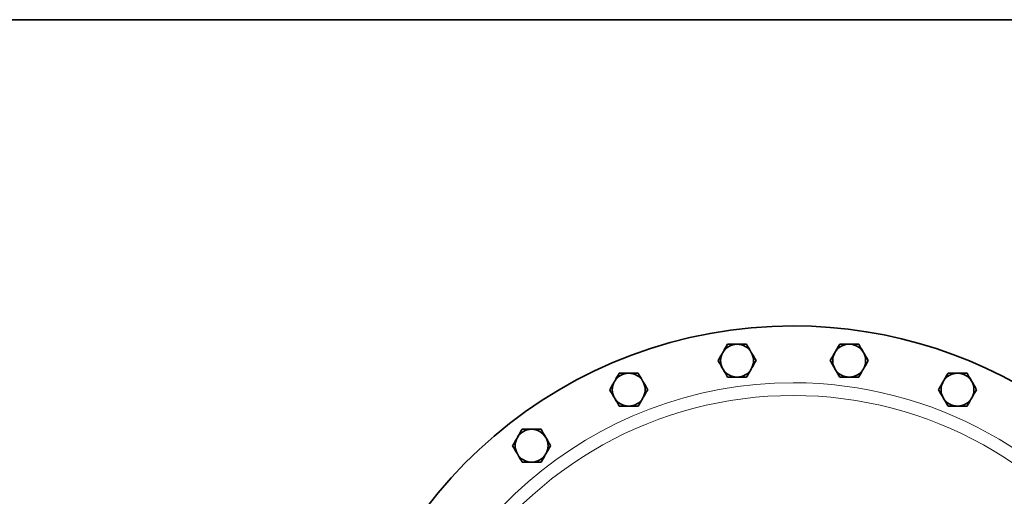
# Model space of a CAD drawing. Units: inches. Extents: x 0.5 to 33.5, y 0.5 to 21.
# Drawn here: x 5.9 to 10.1, y 19 to 21 of the extents above; entities that cross this region are included whole.
import ezdxf

# ---------------------------------------------------------------- set-up
doc = ezdxf.new("R2010")
doc.units = ezdxf.units.IN
doc.header["$MEASUREMENT"] = 0
doc.layers.add('TITLE_BLOCK', color=7, linetype='Continuous', lineweight=35)

msp = doc.modelspace()

# ---------------------------------------------------------------- linework, layer by layer
at = {"color": 7, "linetype": 'Continuous', "lineweight": 35}
for centre, radius, start, end in [((9.163, 17.7226), 1.9688, 90, 170.9568), ((9.163, 17.7226), 1.9688, 18.5094, 90), ((8.9234, 19.5428), 0.0702, 90, 150), ((8.9234, 19.5428), 0.0702, 30, 90), ((9.4026, 19.5428), 0.0703, 90, 150), ((9.4026, 19.5428), 0.0703, 30, 90), ((8.9234, 19.5428), 0.0703, 150, 210), ((8.9234, 19.5428), 0.0703, 330, 30), ((9.4026, 19.5428), 0.0703, 150, 210), ((9.4026, 19.5428), 0.0703, 330, 30), ((8.4604, 19.4187), 0.0703, 90, 150), ((8.4604, 19.4187), 0.0703, 30, 90), ((8.9234, 19.5428), 0.0703, 210, 270), ((8.9234, 19.5428), 0.0703, 270, 330), ((9.4026, 19.5428), 0.0703, 210, 270), ((9.4026, 19.5428), 0.0703, 270, 330), ((9.8656, 19.4187), 0.0703, 90, 150), ((9.8656, 19.4187), 0.0703, 30, 90), ((8.4604, 19.4187), 0.0703, 150, 210), ((8.4604, 19.4187), 0.0703, 330, 30), ((9.8656, 19.4187), 0.0703, 150, 210), ((9.8656, 19.4187), 0.0702, 330, 30), ((8.4604, 19.4187), 0.0703, 210, 270), ((8.4604, 19.4187), 0.0703, 270, 330), ((9.8656, 19.4187), 0.0703, 210, 270), ((9.8656, 19.4187), 0.0702, 270, 330), ((8.0454, 19.1791), 0.0703, 90, 150), ((8.0454, 19.1791), 0.0703, 30, 90), ((8.0454, 19.1791), 0.0703, 150, 210), ((8.0454, 19.1791), 0.0703, 330, 30), ((8.0454, 19.1791), 0.0703, 210, 270), ((8.0454, 19.1791), 0.0703, 270, 330)]:
    msp.add_arc(centre, radius, start, end, dxfattribs=at)
at = {"color": 8, "linetype": 'Continuous', "lineweight": 18}
for radius, start, end in [(1.7256, 90, 172.0472), (1.7256, 334.4047, 90), (1.6713, 90, 206.4905), (1.6713, 333.5095, 90)]:
    msp.add_arc((9.163, 17.7226), radius, start, end, dxfattribs=at)
at = {"color": 7, "linetype": 'Continuous', "lineweight": 35}
for points, knots in [([(8.8828, 19.613), (8.8795, 19.6073), (8.8729, 19.5958), (8.866, 19.5839), (8.8625, 19.5779)], [0, 0, 0, 0, 0.495456, 1, 1, 1, 1]), ([(8.9234, 19.613), (8.9126, 19.613), (8.8989, 19.613), (8.8857, 19.613), (8.8828, 19.613)], [0, 0, 0, 0, 0.782921, 1, 1, 1, 1]), ([(8.9639, 19.613), (8.9537, 19.613), (8.9403, 19.613), (8.9266, 19.613), (8.9234, 19.613)], [0, 0, 0, 0, 0.763373, 1, 1, 1, 1]), ([(8.9842, 19.5779), (8.9837, 19.5787), (8.9769, 19.5906), (8.9702, 19.6022), (8.9639, 19.613)], [0, 0, 0, 0, 0.070217, 1, 1, 1, 1]), ([(9.3621, 19.613), (9.3588, 19.6073), (9.3521, 19.5958), (9.3453, 19.5839), (9.3418, 19.5779)], [0, 0, 0, 0, 0.495457, 1, 1, 1, 1]), ([(9.4026, 19.613), (9.3919, 19.613), (9.3781, 19.613), (9.3649, 19.613), (9.3621, 19.613)], [0, 0, 0, 0, 0.782921, 1, 1, 1, 1]), ([(9.4432, 19.613), (9.433, 19.613), (9.4196, 19.613), (9.4059, 19.613), (9.4026, 19.613)], [0, 0, 0, 0, 0.763373, 1, 1, 1, 1]), ([(9.4635, 19.5779), (9.463, 19.5787), (9.4561, 19.5906), (9.4494, 19.6022), (9.4432, 19.613)], [0, 0, 0, 0, 0.070217, 1, 1, 1, 1]), ([(8.8625, 19.5779), (8.862, 19.5771), (8.8552, 19.5652), (8.8485, 19.5536), (8.8422, 19.5428)], [0, 0, 0, 0, 0.07022, 1, 1, 1, 1]), ([(9.0045, 19.5428), (9.0012, 19.5485), (8.9945, 19.56), (8.9877, 19.5719), (8.9842, 19.5779)], [0, 0, 0, 0, 0.495458, 1, 1, 1, 1]), ([(9.3418, 19.5779), (9.3413, 19.5771), (9.3345, 19.5652), (9.3277, 19.5536), (9.3215, 19.5428)], [0, 0, 0, 0, 0.07022, 1, 1, 1, 1]), ([(9.4837, 19.5428), (9.4805, 19.5485), (9.4738, 19.56), (9.4669, 19.5719), (9.4635, 19.5779)], [0, 0, 0, 0, 0.495458, 1, 1, 1, 1]), ([(8.8422, 19.5428), (8.8455, 19.5371), (8.8522, 19.5256), (8.8591, 19.5137), (8.8625, 19.5077)], [0, 0, 0, 0, 0.495457, 1, 1, 1, 1]), ([(8.9842, 19.5077), (8.9847, 19.5085), (8.9915, 19.5203), (8.9982, 19.532), (9.0045, 19.5428)], [0, 0, 0, 0, 0.07022, 1, 1, 1, 1]), ([(9.3215, 19.5428), (9.3248, 19.5371), (9.3314, 19.5256), (9.3383, 19.5137), (9.3418, 19.5077)], [0, 0, 0, 0, 0.495456, 1, 1, 1, 1]), ([(9.4635, 19.5077), (9.4639, 19.5085), (9.4708, 19.5203), (9.4775, 19.532), (9.4837, 19.5428)], [0, 0, 0, 0, 0.07022, 1, 1, 1, 1]), ([(8.4199, 19.489), (8.4166, 19.4833), (8.4099, 19.4718), (8.4031, 19.4599), (8.3996, 19.4539)], [0, 0, 0, 0, 0.49546, 1, 1, 1, 1]), ([(8.4604, 19.489), (8.4497, 19.489), (8.436, 19.489), (8.4227, 19.489), (8.4199, 19.489)], [0, 0, 0, 0, 0.78292, 1, 1, 1, 1]), ([(8.501, 19.489), (8.4908, 19.489), (8.4774, 19.489), (8.4637, 19.489), (8.4604, 19.489)], [0, 0, 0, 0, 0.763372, 1, 1, 1, 1]), ([(8.5213, 19.4539), (8.5208, 19.4547), (8.5139, 19.4666), (8.5072, 19.4782), (8.501, 19.489)], [0, 0, 0, 0, 0.070217, 1, 1, 1, 1]), ([(8.8625, 19.5077), (8.863, 19.5068), (8.8699, 19.495), (8.8766, 19.4833), (8.8828, 19.4725)], [0, 0, 0, 0, 0.07022, 1, 1, 1, 1]), ([(8.9639, 19.4725), (8.9672, 19.4782), (8.9739, 19.4897), (8.9807, 19.5016), (8.9842, 19.5077)], [0, 0, 0, 0, 0.495457, 1, 1, 1, 1]), ([(9.3418, 19.5077), (9.3423, 19.5068), (9.3491, 19.495), (9.3558, 19.4833), (9.3621, 19.4725)], [0, 0, 0, 0, 0.07022, 1, 1, 1, 1]), ([(9.4432, 19.4725), (9.4465, 19.4782), (9.4531, 19.4897), (9.46, 19.5016), (9.4635, 19.5077)], [0, 0, 0, 0, 0.495456, 1, 1, 1, 1]), ([(9.825, 19.489), (9.8217, 19.4833), (9.8151, 19.4718), (9.8082, 19.4599), (9.8047, 19.4539)], [0, 0, 0, 0, 0.495459, 1, 1, 1, 1]), ([(9.8656, 19.489), (9.8548, 19.489), (9.8411, 19.489), (9.8279, 19.489), (9.825, 19.489)], [0, 0, 0, 0, 0.78292, 1, 1, 1, 1]), ([(9.9061, 19.489), (9.8959, 19.489), (9.8825, 19.489), (9.8688, 19.489), (9.8656, 19.489)], [0, 0, 0, 0, 0.763372, 1, 1, 1, 1]), ([(9.9264, 19.4539), (9.9259, 19.4547), (9.9191, 19.4666), (9.9124, 19.4782), (9.9061, 19.489)], [0, 0, 0, 0, 0.070217, 1, 1, 1, 1]), ([(8.3996, 19.4539), (8.3991, 19.453), (8.3923, 19.4412), (8.3856, 19.4295), (8.3793, 19.4187)], [0, 0, 0, 0, 0.07022, 1, 1, 1, 1]), ([(8.5416, 19.4187), (8.5383, 19.4244), (8.5316, 19.436), (8.5247, 19.4479), (8.5213, 19.4539)], [0, 0, 0, 0, 0.495458, 1, 1, 1, 1]), ([(8.8828, 19.4725), (8.8857, 19.4725), (8.8989, 19.4725), (8.9126, 19.4725), (8.9234, 19.4725)], [0, 0, 0, 0, 0.217079, 1, 1, 1, 1]), ([(8.9234, 19.4725), (8.9266, 19.4725), (8.9403, 19.4725), (8.9537, 19.4725), (8.9639, 19.4725)], [0, 0, 0, 0, 0.236627, 1, 1, 1, 1]), ([(9.3621, 19.4725), (9.3649, 19.4725), (9.3781, 19.4725), (9.3919, 19.4725), (9.4026, 19.4725)], [0, 0, 0, 0, 0.217079, 1, 1, 1, 1]), ([(9.4026, 19.4725), (9.4059, 19.4725), (9.4196, 19.4725), (9.433, 19.4725), (9.4432, 19.4725)], [0, 0, 0, 0, 0.236627, 1, 1, 1, 1]), ([(9.8047, 19.4539), (9.8042, 19.453), (9.7974, 19.4412), (9.7907, 19.4295), (9.7844, 19.4187)], [0, 0, 0, 0, 0.07022, 1, 1, 1, 1]), ([(9.9467, 19.4187), (9.9434, 19.4244), (9.9367, 19.436), (9.9299, 19.4479), (9.9264, 19.4539)], [0, 0, 0, 0, 0.495458, 1, 1, 1, 1]), ([(8.3793, 19.4187), (8.3826, 19.413), (8.3893, 19.4015), (8.3961, 19.3896), (8.3996, 19.3836)], [0, 0, 0, 0, 0.495456, 1, 1, 1, 1]), ([(8.5213, 19.3836), (8.5218, 19.3844), (8.5286, 19.3963), (8.5353, 19.4079), (8.5416, 19.4187)], [0, 0, 0, 0, 0.070217, 1, 1, 1, 1]), ([(9.7844, 19.4187), (9.7877, 19.413), (9.7944, 19.4015), (9.8013, 19.3896), (9.8047, 19.3836)], [0, 0, 0, 0, 0.495457, 1, 1, 1, 1]), ([(9.9264, 19.3836), (9.9269, 19.3844), (9.9337, 19.3963), (9.9404, 19.4079), (9.9467, 19.4187)], [0, 0, 0, 0, 0.070217, 1, 1, 1, 1]), ([(8.3996, 19.3836), (8.4001, 19.3828), (8.4069, 19.3709), (8.4136, 19.3593), (8.4199, 19.3485)], [0, 0, 0, 0, 0.070219, 1, 1, 1, 1]), ([(8.501, 19.3485), (8.5043, 19.3542), (8.5109, 19.3657), (8.5178, 19.3776), (8.5213, 19.3836)], [0, 0, 0, 0, 0.495458, 1, 1, 1, 1]), ([(9.8047, 19.3836), (9.8052, 19.3828), (9.812, 19.3709), (9.8188, 19.3593), (9.825, 19.3485)], [0, 0, 0, 0, 0.07022, 1, 1, 1, 1]), ([(9.9061, 19.3485), (9.9094, 19.3542), (9.9161, 19.3657), (9.9229, 19.3776), (9.9264, 19.3836)], [0, 0, 0, 0, 0.495458, 1, 1, 1, 1]), ([(8.4199, 19.3485), (8.4227, 19.3485), (8.436, 19.3485), (8.4497, 19.3485), (8.4604, 19.3485)], [0, 0, 0, 0, 0.21708, 1, 1, 1, 1]), ([(8.4604, 19.3485), (8.4637, 19.3485), (8.4774, 19.3485), (8.4908, 19.3485), (8.501, 19.3485)], [0, 0, 0, 0, 0.236628, 1, 1, 1, 1]), ([(9.825, 19.3485), (9.8279, 19.3485), (9.8411, 19.3485), (9.8548, 19.3485), (9.8656, 19.3485)], [0, 0, 0, 0, 0.21708, 1, 1, 1, 1]), ([(9.8656, 19.3485), (9.8688, 19.3485), (9.8825, 19.3485), (9.8959, 19.3485), (9.9061, 19.3485)], [0, 0, 0, 0, 0.236628, 1, 1, 1, 1]), ([(8.0048, 19.2494), (8.0015, 19.2437), (7.9949, 19.2321), (7.988, 19.2202), (7.9845, 19.2142)], [0, 0, 0, 0, 0.495458, 1, 1, 1, 1]), ([(8.0454, 19.2494), (8.0346, 19.2494), (8.0209, 19.2494), (8.0077, 19.2494), (8.0048, 19.2494)], [0, 0, 0, 0, 0.78292, 1, 1, 1, 1]), ([(8.0859, 19.2494), (8.0757, 19.2494), (8.0624, 19.2494), (8.0486, 19.2494), (8.0454, 19.2494)], [0, 0, 0, 0, 0.763372, 1, 1, 1, 1]), ([(8.1062, 19.2142), (8.1057, 19.2151), (8.0989, 19.2269), (8.0922, 19.2386), (8.0859, 19.2494)], [0, 0, 0, 0, 0.07022, 1, 1, 1, 1]), ([(7.9845, 19.2142), (7.9841, 19.2134), (7.9772, 19.2015), (7.9705, 19.1899), (7.9643, 19.1791)], [0, 0, 0, 0, 0.070217, 1, 1, 1, 1]), ([(8.1265, 19.1791), (8.1232, 19.1848), (8.1166, 19.1963), (8.1097, 19.2082), (8.1062, 19.2142)], [0, 0, 0, 0, 0.49546, 1, 1, 1, 1]), ([(7.9643, 19.1791), (7.9676, 19.1734), (7.9742, 19.1619), (7.9811, 19.15), (7.9845, 19.144)], [0, 0, 0, 0, 0.495459, 1, 1, 1, 1]), ([(8.1062, 19.144), (8.1067, 19.1448), (8.1136, 19.1567), (8.1203, 19.1683), (8.1265, 19.1791)], [0, 0, 0, 0, 0.070217, 1, 1, 1, 1]), ([(7.9845, 19.144), (7.985, 19.1431), (7.9919, 19.1313), (7.9986, 19.1197), (8.0048, 19.1089)], [0, 0, 0, 0, 0.070219, 1, 1, 1, 1]), ([(8.0048, 19.1089), (8.0077, 19.1089), (8.0209, 19.1089), (8.0346, 19.1089), (8.0454, 19.1089)], [0, 0, 0, 0, 0.21708, 1, 1, 1, 1]), ([(8.0454, 19.1089), (8.0486, 19.1089), (8.0624, 19.1089), (8.0757, 19.1089), (8.0859, 19.1089)], [0, 0, 0, 0, 0.236628, 1, 1, 1, 1]), ([(8.0859, 19.1089), (8.0892, 19.1146), (8.0959, 19.1261), (8.1028, 19.138), (8.1062, 19.144)], [0, 0, 0, 0, 0.495458, 1, 1, 1, 1])]:
    msp.add_open_spline(points, degree=3, knots=knots, dxfattribs=at)
at = {"layer": 'TITLE_BLOCK', "color": 7, "linetype": 'Continuous', "lineweight": 35}
msp.add_line((0.5, 21), (33.5, 21), dxfattribs=at)

doc.saveas('drawing.dxf')
